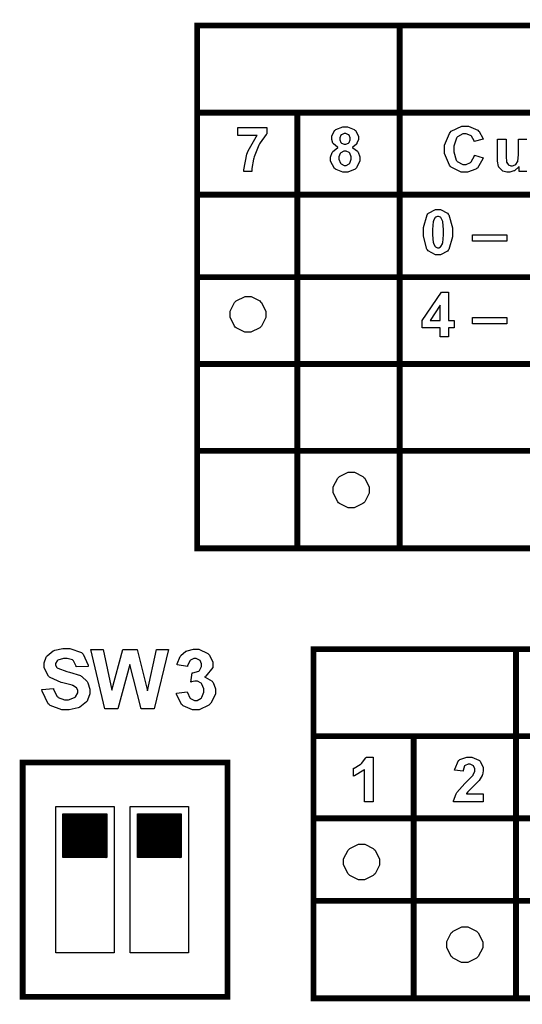
# Model space of a CAD drawing. Units: millimetres. Extents: x 0 to 420, y 0 to 297.
# Drawn here: x 290 to 308, y 144 to 178 of the extents above; entities that cross this region are included whole.
import ezdxf

# ---------------------------------------------------------------- set-up
doc = ezdxf.new("R2010")
doc.units = ezdxf.units.MM

msp = doc.modelspace()

# ---------------------------------------------------------------- hatches: boundary and pattern name
h = msp.add_hatch()
h.set_pattern_fill('ANSI31', color=256, scale=0.1, style=0)
h.set_pattern_definition([(45, (-9.570143, -6.15707), (-0.00883883476, 0.00883883476), [])])
edge = h.paths.add_edge_path()
edge.add_line((291.848, 149.008), (291.848, 150.508))
edge.add_line((293.348, 149.008), (291.848, 149.008))
edge.add_line((293.348, 150.508), (293.348, 149.008))
edge.add_line((291.848, 150.508), (293.348, 150.508))
h = msp.add_hatch()
h.set_pattern_fill('ANSI31', color=256, scale=0.1, style=0)
h.set_pattern_definition([(45, (-7.030143, -6.15707), (-0.00883883476, 0.00883883476), [])])
edge = h.paths.add_edge_path()
edge.add_line((294.388, 149.008), (294.388, 150.508))
edge.add_line((295.888, 149.008), (294.388, 149.008))
edge.add_line((295.888, 150.508), (295.888, 149.008))
edge.add_line((294.388, 150.508), (295.888, 150.508))

# ---------------------------------------------------------------- linework, layer by layer
for p, q in [((291.598, 150.758), (293.598, 150.758)), ((291.598, 145.758), (291.598, 150.758)), ((293.598, 150.758), (293.598, 145.758)), ((294.138, 150.758), (296.138, 150.758)), ((294.138, 145.758), (294.138, 150.758)), ((296.138, 150.758), (296.138, 145.758)), ((291.848, 150.508), (293.348, 150.508)), ((291.848, 149.008), (291.848, 150.508)), ((293.348, 150.508), (293.348, 149.008)), ((294.388, 150.508), (295.888, 150.508)), ((294.388, 149.008), (294.388, 150.508)), ((295.888, 150.508), (295.888, 149.008)), ((293.348, 149.008), (291.848, 149.008)), ((295.888, 149.008), (294.388, 149.008)), ((293.598, 145.758), (291.598, 145.758)), ((296.138, 145.758), (294.138, 145.758))]:
    msp.add_line(p, q)
at = {"color": 0, "const_width": 0.2}
for points in [[(296.333, 177.418), (296.433, 177.418), (303.349, 177.418), (323.774, 177.418), (323.874, 177.418)], [(296.433, 159.465), (296.433, 159.566), (296.433, 162.899), (296.433, 165.861), (296.433, 168.826), (296.433, 171.641), (296.433, 174.445), (296.433, 177.418), (296.433, 177.518)], [(303.349, 159.465), (303.349, 159.566), (303.349, 162.899), (303.349, 165.861), (303.349, 168.826), (303.349, 171.641), (303.349, 174.445), (303.349, 177.418), (303.349, 177.518)], [(296.333, 174.445), (296.433, 174.445), (299.857, 174.445), (303.349, 174.445), (314.038, 174.445), (323.774, 174.445), (323.874, 174.445)], [(299.857, 159.465), (299.857, 159.566), (299.857, 162.899), (299.857, 165.861), (299.857, 168.826), (299.857, 171.641), (299.857, 174.445), (299.857, 174.545)], [(296.333, 171.641), (296.433, 171.641), (299.857, 171.641), (303.349, 171.641), (314.038, 171.641), (323.774, 171.641), (323.874, 171.641)], [(296.333, 168.826), (296.433, 168.826), (299.857, 168.826), (303.349, 168.826), (314.038, 168.826), (323.774, 168.826), (323.874, 168.826)], [(296.333, 165.861), (296.433, 165.861), (299.857, 165.861), (303.349, 165.861), (314.038, 165.861), (323.774, 165.861), (323.874, 165.861)], [(296.333, 162.899), (296.433, 162.899), (299.857, 162.899), (303.349, 162.899), (323.774, 162.899), (323.874, 162.899)], [(296.333, 159.566), (296.433, 159.566), (299.857, 159.566), (303.349, 159.566), (323.774, 159.566), (323.874, 159.566)], [(300.408, 144.101), (300.408, 144.202), (300.408, 147.535), (300.408, 150.351), (300.408, 153.155), (300.408, 156.127), (300.408, 156.228)], [(307.323, 144.101), (307.323, 144.202), (307.323, 147.535), (307.323, 150.351), (307.323, 153.155), (307.323, 156.127), (307.323, 156.228)], [(300.309, 156.127), (300.408, 156.127), (307.323, 156.127), (323.422, 156.127), (323.523, 156.127)], [(303.831, 144.101), (303.831, 144.202), (303.831, 147.535), (303.831, 150.351), (303.831, 153.155), (303.831, 153.255)], [(300.309, 153.155), (300.408, 153.155), (303.831, 153.155), (307.323, 153.155), (323.422, 153.155), (323.523, 153.155)], [(300.309, 150.351), (300.408, 150.351), (303.831, 150.351), (307.323, 150.351), (323.422, 150.351), (323.523, 150.351)], [(300.309, 147.535), (300.408, 147.535), (303.831, 147.535), (307.323, 147.535), (323.422, 147.535), (323.523, 147.535)], [(300.309, 144.202), (300.408, 144.202), (303.831, 144.202), (307.323, 144.202), (323.422, 144.202), (323.523, 144.202)]]:
    msp.add_lwpolyline(points, dxfattribs=at)
at = {"color": 0}
for points in [[(297.82, 173.665), (297.82, 173.934), (298.813, 173.934), (298.813, 173.722), (298.793, 173.703), (298.585, 173.413), (298.564, 173.375), (298.542, 173.338), (298.381, 172.937), (298.37, 172.892), (298.359, 172.851), (298.304, 172.541), (298.304, 172.438), (298.025, 172.438), (298.025, 172.49), (298.133, 173.026), (298.153, 173.081), (298.174, 173.136), (298.447, 173.623), (298.481, 173.665), (297.82, 173.665)], [(301.244, 173.256), (301.225, 173.265), (301.089, 173.375), (301.08, 173.388), (301.072, 173.402), (301.031, 173.529), (301.031, 173.57), (301.031, 173.641), (301.129, 173.833), (301.149, 173.852), (301.168, 173.871), (301.405, 173.962), (301.486, 173.962), (301.568, 173.962), (301.8, 173.871), (301.821, 173.852), (301.84, 173.833), (301.939, 173.636), (301.939, 173.57), (301.939, 173.525), (301.892, 173.398), (301.883, 173.384), (301.874, 173.371), (301.746, 173.265), (301.729, 173.256), (301.75, 173.248), (301.91, 173.125), (301.921, 173.109), (301.932, 173.092), (301.987, 172.937), (301.987, 172.884), (301.987, 172.799), (301.875, 172.564), (301.854, 172.541), (301.831, 172.52), (301.58, 172.41), (301.498, 172.41), (301.411, 172.41), (301.177, 172.503), (301.155, 172.52), (301.127, 172.542), (300.992, 172.791), (300.992, 172.872), (300.992, 172.928), (301.043, 173.081), (301.054, 173.098), (301.064, 173.116), (301.222, 173.248), (301.244, 173.256)], [(305.91, 172.997), (306.207, 172.905), (306.194, 172.863), (306.005, 172.553), (305.979, 172.533), (305.953, 172.513), (305.671, 172.413), (305.577, 172.413), (305.453, 172.413), (305.113, 172.585), (305.081, 172.62), (305.048, 172.654), (304.885, 173.051), (304.885, 173.183), (304.885, 173.331), (305.048, 173.737), (305.081, 173.772), (305.113, 173.808), (305.474, 173.981), (305.595, 173.981), (305.708, 173.981), (306.018, 173.843), (306.047, 173.816), (306.063, 173.8), (306.193, 173.568), (306.203, 173.536), (305.899, 173.464), (305.895, 173.485), (305.801, 173.639), (305.788, 173.651), (305.772, 173.662), (305.628, 173.718), (305.58, 173.718), (305.511, 173.718), (305.323, 173.619), (305.307, 173.598), (305.289, 173.578), (305.201, 173.3), (305.201, 173.207), (305.201, 173.105), (305.286, 172.818), (305.304, 172.797), (305.321, 172.777), (305.509, 172.675), (305.573, 172.675), (305.625, 172.675), (305.767, 172.741), (305.782, 172.753), (305.796, 172.767), (305.904, 172.97), (305.91, 172.997)], [(301.305, 173.548), (301.305, 173.515), (301.346, 173.421), (301.354, 173.413), (301.363, 173.407), (301.454, 173.365), (301.486, 173.365), (301.517, 173.365), (301.608, 173.407), (301.617, 173.413), (301.623, 173.423), (301.665, 173.519), (301.665, 173.551), (301.665, 173.584), (301.623, 173.674), (301.617, 173.682), (301.608, 173.69), (301.517, 173.73), (301.487, 173.73), (301.454, 173.73), (301.363, 173.69), (301.354, 173.682), (301.346, 173.674), (301.305, 173.58), (301.305, 173.548)], [(301.277, 172.9), (301.277, 172.853), (301.328, 172.722), (301.339, 172.71), (301.349, 172.699), (301.455, 172.643), (301.491, 172.643), (301.528, 172.643), (301.63, 172.698), (301.64, 172.709), (301.649, 172.72), (301.699, 172.853), (301.699, 172.897), (301.699, 172.941), (301.649, 173.059), (301.64, 173.069), (301.629, 173.08), (301.521, 173.134), (301.487, 173.134), (301.447, 173.134), (301.339, 173.073), (301.331, 173.061), (301.322, 173.048), (301.277, 172.937), (301.277, 172.9)], [(304.662, 171.14), (304.747, 171.14), (304.985, 171.008), (305.005, 170.983), (305.03, 170.952), (305.154, 170.51), (305.154, 170.362), (305.154, 170.208), (305.03, 169.777), (305.005, 169.745), (304.985, 169.719), (304.742, 169.588), (304.662, 169.588), (304.572, 169.588), (304.327, 169.731), (304.305, 169.759), (304.282, 169.788), (304.17, 170.222), (304.17, 170.367), (304.17, 170.522), (304.293, 170.954), (304.317, 170.985), (304.338, 171.011), (304.58, 171.14), (304.662, 171.14)], [(304.662, 170.899), (304.638, 170.899), (304.576, 170.871), (304.57, 170.864), (304.563, 170.86), (304.509, 170.759), (304.506, 170.744), (304.5, 170.726), (304.476, 170.453), (304.476, 170.362), (304.476, 170.271), (304.498, 170.012), (304.503, 169.996), (304.508, 169.979), (304.563, 169.869), (304.57, 169.863), (304.576, 169.858), (304.64, 169.829), (304.662, 169.829), (304.684, 169.829), (304.746, 169.858), (304.753, 169.863), (304.76, 169.871), (304.813, 169.97), (304.818, 169.983), (304.822, 170.003), (304.847, 170.273), (304.847, 170.362), (304.847, 170.455), (304.826, 170.714), (304.822, 170.73), (304.816, 170.747), (304.76, 170.86), (304.753, 170.864), (304.746, 170.871), (304.683, 170.899), (304.662, 170.899)], [(305.84, 170.055), (305.84, 170.274), (307.017, 170.274), (307.017, 170.055), (305.84, 170.055)], [(297.555, 167.557), (297.555, 167.666), (297.706, 167.96), (297.736, 167.989), (297.765, 168.02), (298.067, 168.168), (298.167, 168.168), (298.275, 168.168), (298.568, 168.02), (298.599, 167.989), (298.629, 167.96), (298.779, 167.658), (298.779, 167.557), (298.779, 167.449), (298.629, 167.156), (298.599, 167.125), (298.568, 167.096), (298.267, 166.946), (298.167, 166.946), (298.059, 166.946), (297.765, 167.096), (297.736, 167.125), (297.706, 167.156), (297.555, 167.458), (297.555, 167.557)], [(304.739, 166.793), (304.739, 167.098), (304.12, 167.098), (304.12, 167.353), (304.776, 168.315), (305.02, 168.315), (305.02, 167.353), (305.209, 167.353), (305.209, 167.098), (305.02, 167.098), (305.02, 166.793), (304.739, 166.793)], [(304.739, 167.353), (304.739, 167.871), (304.392, 167.353), (304.739, 167.353)], [(305.84, 167.233), (305.84, 167.452), (307.017, 167.452), (307.017, 167.233), (305.84, 167.233)], [(301.083, 161.559), (301.083, 161.668), (301.234, 161.963), (301.264, 161.992), (301.293, 162.022), (301.594, 162.171), (301.695, 162.171), (301.802, 162.171), (302.096, 162.022), (302.126, 161.992), (302.157, 161.963), (302.307, 161.661), (302.307, 161.559), (302.307, 161.452), (302.157, 161.158), (302.126, 161.128), (302.096, 161.099), (301.794, 160.949), (301.695, 160.949), (301.586, 160.949), (301.293, 161.099), (301.264, 161.128), (301.234, 161.158), (301.083, 161.46), (301.083, 161.559)], [(291.127, 154.748), (291.524, 154.788), (291.529, 154.755), (291.651, 154.511), (291.668, 154.494), (291.686, 154.479), (291.894, 154.4), (291.965, 154.4), (292.037, 154.4), (292.243, 154.472), (292.261, 154.486), (292.276, 154.5), (292.36, 154.636), (292.36, 154.68), (292.36, 154.711), (292.324, 154.793), (292.317, 154.802), (292.309, 154.811), (292.188, 154.884), (292.17, 154.89), (292.159, 154.894), (291.888, 154.967), (291.846, 154.977), (291.791, 154.99), (291.411, 155.157), (291.388, 155.176), (291.357, 155.205), (291.203, 155.491), (291.203, 155.585), (291.203, 155.659), (291.274, 155.853), (291.289, 155.874), (291.303, 155.897), (291.514, 156.069), (291.542, 156.08), (291.569, 156.093), (291.846, 156.151), (291.94, 156.151), (292.082, 156.151), (292.477, 156.01), (292.509, 155.981), (292.541, 155.953), (292.709, 155.58), (292.71, 155.532), (292.301, 155.518), (292.296, 155.544), (292.204, 155.733), (292.191, 155.744), (292.175, 155.757), (291.993, 155.812), (291.933, 155.812), (291.864, 155.812), (291.672, 155.751), (291.657, 155.739), (291.646, 155.732), (291.593, 155.642), (291.593, 155.612), (291.593, 155.582), (291.643, 155.499), (291.654, 155.491), (291.667, 155.48), (291.977, 155.366), (292.027, 155.354), (292.075, 155.343), (292.442, 155.222), (292.466, 155.208), (292.49, 155.196), (292.676, 155.024), (292.689, 155.001), (292.702, 154.981), (292.769, 154.756), (292.769, 154.68), (292.769, 154.599), (292.688, 154.381), (292.673, 154.355), (292.656, 154.33), (292.428, 154.143), (292.399, 154.13), (292.37, 154.119), (292.061, 154.056), (291.959, 154.056), (291.812, 154.056), (291.405, 154.205), (291.372, 154.234), (291.338, 154.263), (291.134, 154.691), (291.127, 154.748)], [(293.274, 154.093), (292.799, 156.114), (293.22, 156.114), (293.522, 154.726), (293.89, 156.114), (294.378, 156.114), (294.73, 154.702), (295.038, 156.114), (295.447, 156.114), (294.962, 154.093), (294.524, 154.093), (294.127, 155.603), (293.723, 154.093), (293.274, 154.093)], [(295.721, 154.63), (296.096, 154.675), (296.099, 154.651), (296.179, 154.468), (296.193, 154.454), (296.205, 154.442), (296.337, 154.379), (296.381, 154.379), (296.431, 154.379), (296.567, 154.454), (296.581, 154.468), (296.593, 154.485), (296.664, 154.66), (296.664, 154.718), (296.664, 154.776), (296.597, 154.935), (296.585, 154.949), (296.571, 154.964), (296.439, 155.033), (296.395, 155.033), (296.35, 155.033), (296.234, 155.011), (296.217, 155.005), (296.26, 155.318), (296.286, 155.318), (296.485, 155.375), (296.5, 155.386), (296.512, 155.398), (296.581, 155.535), (296.581, 155.58), (296.581, 155.621), (296.531, 155.734), (296.522, 155.744), (296.511, 155.755), (296.396, 155.804), (296.359, 155.804), (296.316, 155.804), (296.201, 155.748), (296.19, 155.736), (296.177, 155.725), (296.107, 155.554), (296.104, 155.532), (295.749, 155.595), (295.754, 155.626), (295.848, 155.871), (295.862, 155.889), (295.874, 155.908), (296.048, 156.053), (296.071, 156.062), (296.093, 156.073), (296.303, 156.126), (296.373, 156.126), (296.488, 156.126), (296.801, 155.973), (296.83, 155.941), (296.853, 155.918), (296.971, 155.685), (296.971, 155.606), (296.971, 155.5), (296.728, 155.205), (296.68, 155.179), (296.709, 155.174), (296.939, 155.033), (296.957, 155.011), (296.974, 154.99), (297.062, 154.771), (297.062, 154.697), (297.062, 154.585), (296.898, 154.278), (296.866, 154.246), (296.833, 154.215), (296.496, 154.056), (296.384, 154.056), (296.27, 154.056), (295.959, 154.188), (295.929, 154.215), (295.899, 154.242), (295.725, 154.586), (295.721, 154.63)], [(302.443, 150.918), (302.152, 150.918), (302.152, 152.015), (302.125, 151.99), (301.813, 151.807), (301.778, 151.794), (301.778, 152.059), (301.797, 152.066), (302.004, 152.185), (302.026, 152.201), (302.048, 152.219), (302.199, 152.42), (302.207, 152.442), (302.443, 152.442), (302.443, 150.918)], [(306.209, 151.187), (306.209, 150.918), (305.191, 150.918), (305.194, 150.944), (305.278, 151.186), (305.292, 151.207), (305.305, 151.231), (305.575, 151.536), (305.617, 151.573), (305.649, 151.604), (305.85, 151.811), (305.858, 151.822), (305.867, 151.837), (305.917, 151.96), (305.917, 152), (305.917, 152.037), (305.873, 152.139), (305.865, 152.147), (305.855, 152.157), (305.756, 152.201), (305.723, 152.201), (305.686, 152.201), (305.585, 152.156), (305.577, 152.146), (305.567, 152.138), (305.516, 151.986), (305.515, 151.964), (305.225, 151.993), (305.23, 152.033), (305.365, 152.322), (305.388, 152.339), (305.41, 152.357), (305.65, 152.442), (305.73, 152.442), (305.818, 152.442), (306.061, 152.342), (306.083, 152.321), (306.103, 152.302), (306.209, 152.091), (306.209, 152.019), (306.209, 151.971), (306.179, 151.84), (306.174, 151.823), (306.167, 151.808), (306.07, 151.647), (306.058, 151.629), (306.048, 151.618), (305.888, 151.457), (305.866, 151.437), (305.843, 151.416), (305.697, 151.274), (305.691, 151.267), (305.684, 151.26), (305.635, 151.194), (305.632, 151.187), (306.209, 151.187)], [(301.436, 148.859), (301.436, 148.968), (301.586, 149.263), (301.617, 149.292), (301.645, 149.322), (301.947, 149.471), (302.048, 149.471), (302.155, 149.471), (302.449, 149.322), (302.479, 149.292), (302.509, 149.263), (302.66, 148.961), (302.66, 148.859), (302.66, 148.752), (302.509, 148.458), (302.479, 148.428), (302.449, 148.399), (302.147, 148.249), (302.048, 148.249), (301.939, 148.249), (301.645, 148.399), (301.617, 148.428), (301.586, 148.458), (301.436, 148.76), (301.436, 148.859)], [(304.964, 146.037), (304.964, 146.146), (305.114, 146.441), (305.144, 146.47), (305.173, 146.5), (305.475, 146.649), (305.575, 146.649), (305.683, 146.649), (305.976, 146.5), (306.007, 146.47), (306.037, 146.441), (306.188, 146.139), (306.188, 146.037), (306.188, 145.93), (306.037, 145.636), (306.007, 145.606), (305.976, 145.577), (305.675, 145.427), (305.575, 145.427), (305.467, 145.427), (305.173, 145.577), (305.144, 145.606), (305.114, 145.636), (304.964, 145.938), (304.964, 146.037)]]:
    msp.add_lwpolyline(points, close=True, dxfattribs=at)
msp.add_lwpolyline([(307.698, 172.438), (307.428, 172.438), (307.428, 172.438), (307.428, 172.603), (307.417, 172.589), (307.286, 172.472), (307.269, 172.462), (307.253, 172.454), (307.111, 172.41), (307.064, 172.41), (307.014, 172.41), (306.879, 172.451), (306.865, 172.459), (306.85, 172.467), (306.744, 172.582), (306.738, 172.596), (306.732, 172.611), (306.699, 172.783), (306.699, 172.84), (306.699, 173.536), (306.988, 173.536), (306.988, 173.03), (306.988, 172.96), (307.002, 172.756), (307.004, 172.746), (307.007, 172.738), (307.056, 172.669), (307.062, 172.664), (307.069, 172.659), (307.144, 172.632), (307.17, 172.632), (307.203, 172.632), (307.294, 172.666), (307.305, 172.672), (307.315, 172.679), (307.382, 172.764), (307.386, 172.774), (307.389, 172.785), (307.407, 173.001), (307.407, 173.073), (307.407, 173.536), (307.698, 173.536)], dxfattribs=at)
at = {"color": 0, "const_width": 0.2}
msp.add_lwpolyline([(290.468, 152.258), (297.467, 152.258), (297.467, 144.258), (290.468, 144.258), (290.468, 152.258)], close=True, dxfattribs=at)

doc.saveas('drawing.dxf')
